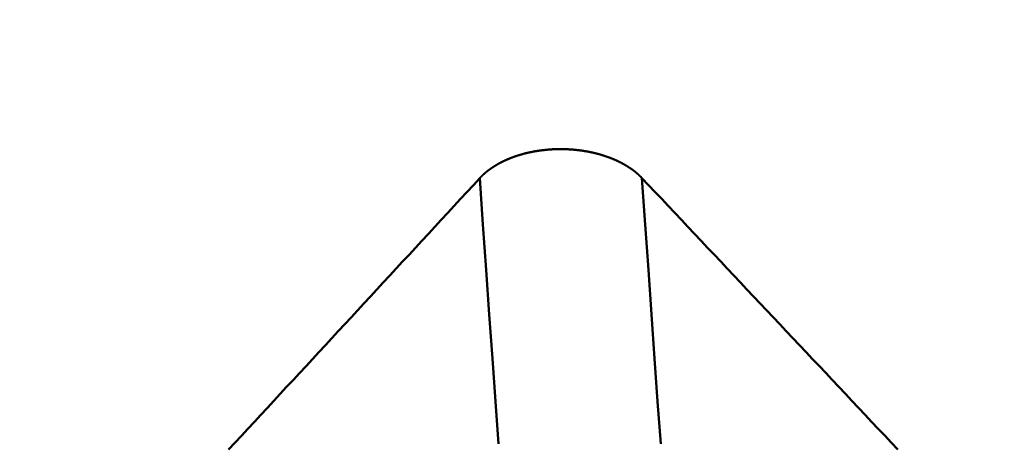
# Model space of a CAD drawing. Extents: x -50 to 107, y -39 to 95.
# Drawn here: x 59 to 61, y -3 to -2 of the extents above; entities that cross this region are included whole.
import ezdxf

# ---------------------------------------------------------------- set-up
doc = ezdxf.new("R2010")
doc.units = 0
doc.header["$PDMODE"] = 1
doc.layers.add('1', color=4, linetype='Continuous', lineweight=50)
doc.layers.add('SK2', color=7, linetype='Continuous', lineweight=25)
doc.styles.add('STANDARD 3.5 mm', font='monos.ttf', dxfattribs={"height": 3.5})
doc.dimstyles.new('AM_DIN', dxfattribs={"dimtxt": 3.5, "dimasz": 2.5, "dimexe": 2, "dimexo": 1, "dimgap": 1, "dimtad": 1, "dimdec": 1, "dimzin": 0, "dimdsep": 46, "dimtxsty": 'STANDARD 3.5 mm', "dimcen": 0.09, "dimadec": 0, "dimazin": 2, "dimtm": 1e-09, "dimtfac": 0.707107, "dimtmove": 0, "dimatfit": 3, "dimfxl": 1, "dimtolj": 1, "dimtzin": 0, "dimlwd": -1, "dimlwe": -1, "dimarcsym": 0})

# ---------------------------------------------------------------- blocks, each defined once
blk = doc.blocks.new('*D11')
at = {"layer": 'DEFPOINTS', "color": 0}
for p in [(67.5199, 5.1315), (-28, -2.6), (67.5199, -30)]:
    blk.add_point(p, dxfattribs=at)
at = {"layer": 'SK2', "color": 0}
for p, q in [((67.5199, 4.1315), (67.5199, -32)), ((-28, -3.6), (-28, -32)), ((-25.5, -30), (65.0199, -30))]:
    blk.add_line(p, q, dxfattribs=at)
for points in [[(-25.5, -29.5833), (-25.5, -30.4167), (-28, -30)], [(65.0199, -30.4167), (65.0199, -29.5833), (67.5199, -30)]]:
    blk.add_solid(points, dxfattribs=at)
at = {"layer": 'SK2', "color": 0, "insert": (19.7599, -27.1887), "char_height": 3.5, "attachment_point": 5, "style": 'STANDARD 3.5 mm'}
blk.add_mtext('\\A1;95.5', dxfattribs=at)

msp = doc.modelspace()

# ---------------------------------------------------------------- linework, layer by layer
at = {"layer": '1'}
for points in [[(60.1967, -2.2002), (60.1969, -2.2), (60.1971, -2.1999), (60.1972, -2.1997), (60.1974, -2.1995), (60.1976, -2.1993), (60.1977, -2.1992), (60.1979, -2.199), (60.198, -2.1988), (60.1982, -2.1987), (60.1984, -2.1985), (60.1985, -2.1983), (60.1987, -2.1981), (60.1989, -2.198), (60.1991, -2.1978), (60.1992, -2.1976), (60.1994, -2.1975), (60.1996, -2.1973), (60.1997, -2.1971), (60.1999, -2.1969), (60.2001, -2.1968), (60.2002, -2.1966), (60.2004, -2.1964), (60.2006, -2.1963), (60.2008, -2.1961), (60.2009, -2.1959), (60.2011, -2.1958), (60.2013, -2.1956), (60.2015, -2.1954), (60.2016, -2.1953), (60.2018, -2.1951), (60.202, -2.1949), (60.2022, -2.1948), (60.2024, -2.1946), (60.2025, -2.1944), (60.2027, -2.1942), (60.2029, -2.1941), (60.2031, -2.1939), (60.2033, -2.1937), (60.2034, -2.1936), (60.2036, -2.1934), (60.2038, -2.1933), (60.204, -2.1931), (60.2042, -2.1929), (60.2044, -2.1928), (60.2046, -2.1926), (60.2047, -2.1924), (60.2049, -2.1923), (60.2051, -2.1921), (60.2053, -2.1919), (60.2055, -2.1918), (60.2057, -2.1916), (60.2059, -2.1914), (60.2061, -2.1913), (60.2063, -2.1911), (60.2065, -2.191), (60.2066, -2.1908), (60.2068, -2.1906), (60.207, -2.1905), (60.2072, -2.1903), (60.2074, -2.1901), (60.2076, -2.19), (60.2078, -2.1898), (60.208, -2.1897), (60.2082, -2.1895), (60.2084, -2.1893), (60.2086, -2.1892), (60.2088, -2.189), (60.209, -2.1889), (60.2092, -2.1887), (60.2094, -2.1886), (60.2096, -2.1884), (60.2098, -2.1882), (60.21, -2.1881), (60.2102, -2.1879), (60.2104, -2.1878), (60.2106, -2.1876), (60.2108, -2.1874), (60.211, -2.1873), (60.2112, -2.1871), (60.2114, -2.187), (60.2116, -2.1868), (60.2118, -2.1867), (60.212, -2.1865), (60.2122, -2.1864), (60.2125, -2.1862), (60.2127, -2.186), (60.2129, -2.1859), (60.2131, -2.1857), (60.2133, -2.1856), (60.2135, -2.1854), (60.2137, -2.1853), (60.2139, -2.1851), (60.2141, -2.185), (60.2143, -2.1848), (60.2146, -2.1847), (60.2148, -2.1845), (60.215, -2.1844), (60.2152, -2.1842), (60.2154, -2.1841), (60.2156, -2.1839), (60.2158, -2.1838), (60.2161, -2.1836), (60.2163, -2.1835), (60.2165, -2.1833), (60.2167, -2.1832), (60.2169, -2.183), (60.2172, -2.1829), (60.2174, -2.1827), (60.2176, -2.1826), (60.2178, -2.1824), (60.218, -2.1823), (60.2183, -2.1821), (60.2185, -2.182), (60.2187, -2.1818), (60.2189, -2.1817), (60.2191, -2.1815), (60.2194, -2.1814), (60.2196, -2.1812), (60.2198, -2.1811), (60.22, -2.1809), (60.2203, -2.1808), (60.2205, -2.1807), (60.2207, -2.1805), (60.2209, -2.1804), (60.2212, -2.1802), (60.2214, -2.1801), (60.2216, -2.1799), (60.2219, -2.1798), (60.2221, -2.1796), (60.2223, -2.1795), (60.2225, -2.1794), (60.2228, -2.1792), (60.223, -2.1791), (60.2232, -2.1789), (60.2235, -2.1788), (60.2237, -2.1787), (60.2239, -2.1785), (60.2242, -2.1784), (60.2244, -2.1782), (60.2246, -2.1781), (60.2249, -2.178), (60.2251, -2.1778), (60.2253, -2.1777), (60.2256, -2.1775), (60.2258, -2.1774), (60.226, -2.1773), (60.2263, -2.1771), (60.2265, -2.177), (60.2268, -2.1769), (60.227, -2.1767), (60.2272, -2.1766), (60.2275, -2.1765), (60.2277, -2.1763), (60.2279, -2.1762), (60.2282, -2.1761), (60.2284, -2.1759), (60.2287, -2.1758), (60.2289, -2.1757), (60.2292, -2.1755), (60.2294, -2.1754), (60.2296, -2.1753), (60.2299, -2.1751), (60.2301, -2.175), (60.2304, -2.1749), (60.2306, -2.1747), (60.2309, -2.1746), (60.2311, -2.1745), (60.2314, -2.1743), (60.2316, -2.1742), (60.2318, -2.1741), (60.2321, -2.1739), (60.2323, -2.1738), (60.2326, -2.1737), (60.2328, -2.1736), (60.2331, -2.1734), (60.2333, -2.1733), (60.2336, -2.1732), (60.2338, -2.1731), (60.2341, -2.1729), (60.2343, -2.1728), (60.2346, -2.1727), (60.2348, -2.1725), (60.2351, -2.1724), (60.2354, -2.1723), (60.2356, -2.1722), (60.2359, -2.172), (60.2361, -2.1719), (60.2364, -2.1718), (60.2366, -2.1717), (60.2369, -2.1715), (60.2371, -2.1714), (60.2374, -2.1713), (60.2377, -2.1712), (60.2379, -2.1711), (60.2382, -2.1709), (60.2384, -2.1708), (60.2387, -2.1707), (60.2389, -2.1706), (60.2392, -2.1705), (60.2395, -2.1703), (60.2397, -2.1702), (60.24, -2.1701), (60.2403, -2.17), (60.2405, -2.1699), (60.2408, -2.1697), (60.241, -2.1696), (60.2413, -2.1695), (60.2416, -2.1694), (60.2418, -2.1693), (60.2421, -2.1691), (60.2424, -2.169), (60.2426, -2.1689), (60.2429, -2.1688), (60.2432, -2.1687), (60.2434, -2.1686), (60.2437, -2.1685), (60.244, -2.1683), (60.2442, -2.1682), (60.2445, -2.1681), (60.2448, -2.168), (60.245, -2.1679), (60.2453, -2.1678), (60.2456, -2.1677), (60.2458, -2.1675), (60.2461, -2.1674), (60.2464, -2.1673), (60.2467, -2.1672), (60.2469, -2.1671), (60.2472, -2.167), (60.2475, -2.1669), (60.2478, -2.1668), (60.248, -2.1667), (60.2483, -2.1665), (60.2486, -2.1664), (60.2488, -2.1663), (60.2491, -2.1662), (60.2494, -2.1661), (60.2497, -2.166), (60.2499, -2.1659), (60.2502, -2.1658), (60.2505, -2.1657), (60.2508, -2.1656), (60.2513, -2.1654), (60.2519, -2.1652), (60.2524, -2.165), (60.253, -2.1647), (60.2536, -2.1645), (60.2541, -2.1643), (60.2547, -2.1641), (60.2553, -2.1639), (60.2558, -2.1637), (60.2564, -2.1635), (60.257, -2.1633), (60.2575, -2.1631), (60.2581, -2.1629), (60.2587, -2.1627), (60.2592, -2.1626), (60.2598, -2.1624), (60.2604, -2.1622), (60.261, -2.162), (60.2616, -2.1618), (60.2621, -2.1616), (60.2627, -2.1614), (60.2633, -2.1613), (60.2639, -2.1611), (60.2645, -2.1609), (60.265, -2.1607), (60.2656, -2.1606), (60.2662, -2.1604), (60.2668, -2.1602), (60.2674, -2.16), (60.268, -2.1599), (60.2686, -2.1597), (60.2692, -2.1595), (60.2698, -2.1594), (60.2704, -2.1592), (60.271, -2.159), (60.2715, -2.1589), (60.2721, -2.1587), (60.2727, -2.1586), (60.2733, -2.1584), (60.2739, -2.1583), (60.2745, -2.1581), (60.2751, -2.158), (60.2757, -2.1578), (60.2763, -2.1577), (60.277, -2.1575), (60.2776, -2.1574), (60.2782, -2.1572), (60.2788, -2.1571), (60.2794, -2.157), (60.28, -2.1568), (60.2806, -2.1567), (60.2812, -2.1566), (60.2818, -2.1564), (60.2824, -2.1563), (60.2831, -2.1562), (60.2837, -2.156), (60.2843, -2.1559), (60.2849, -2.1558), (60.2855, -2.1557), (60.2861, -2.1555), (60.2868, -2.1554), (60.2874, -2.1553), (60.288, -2.1552), (60.2886, -2.1551), (60.2893, -2.1549), (60.2899, -2.1548), (60.2905, -2.1547), (60.2911, -2.1546), (60.2918, -2.1545), (60.2924, -2.1544), (60.293, -2.1543), (60.2937, -2.1542), (60.2943, -2.1541), (60.2949, -2.154), (60.2956, -2.1539), (60.2962, -2.1538), (60.2968, -2.1537), (60.2975, -2.1536), (60.2981, -2.1535), (60.2987, -2.1534), (60.2994, -2.1533), (60.3, -2.1532), (60.3006, -2.1532), (60.3013, -2.1531), (60.3019, -2.153), (60.3026, -2.1529), (60.3032, -2.1528), (60.3038, -2.1528), (60.3045, -2.1527), (60.3051, -2.1526), (60.3058, -2.1525), (60.3064, -2.1525), (60.3071, -2.1524), (60.3077, -2.1523), (60.3083, -2.1523), (60.309, -2.1522), (60.3096, -2.1521), (60.3103, -2.1521), (60.3109, -2.152), (60.3116, -2.152), (60.3122, -2.1519), (60.3129, -2.1518), (60.3135, -2.1518), (60.3141, -2.1517), (60.3148, -2.1517), (60.3154, -2.1516), (60.3161, -2.1516), (60.3167, -2.1515), (60.3174, -2.1515), (60.318, -2.1515), (60.3187, -2.1514), (60.3193, -2.1514), (60.32, -2.1513), (60.3206, -2.1513), (60.3213, -2.1513), (60.3219, -2.1512), (60.3226, -2.1512), (60.3232, -2.1512), (60.3239, -2.1512), (60.3245, -2.1511), (60.3252, -2.1511), (60.3258, -2.1511), (60.3264, -2.1511), (60.3271, -2.1511), (60.3277, -2.151), (60.3284, -2.151), (60.329, -2.151), (60.3297, -2.151), (60.3303, -2.151), (60.331, -2.151), (60.3316, -2.151), (60.3323, -2.151), (60.3329, -2.151), (60.3336, -2.151), (60.3342, -2.151), (60.3349, -2.151), (60.3355, -2.151), (60.3362, -2.151), (60.3368, -2.151), (60.3375, -2.151), (60.3381, -2.151), (60.3388, -2.151), (60.3394, -2.151), (60.3401, -2.151), (60.3407, -2.1511), (60.3414, -2.1511), (60.342, -2.1511), (60.3427, -2.1511), (60.3434, -2.1511), (60.344, -2.1512), (60.3447, -2.1512), (60.3453, -2.1512), (60.346, -2.1513), (60.3466, -2.1513), (60.3473, -2.1513), (60.3479, -2.1514), (60.3486, -2.1514), (60.3492, -2.1514), (60.3499, -2.1515), (60.3505, -2.1515), (60.3512, -2.1516), (60.3518, -2.1516), (60.3524, -2.1516), (60.3531, -2.1517), (60.3537, -2.1517), (60.3544, -2.1518), (60.355, -2.1518), (60.3557, -2.1519), (60.3563, -2.152), (60.357, -2.152), (60.3576, -2.1521), (60.3583, -2.1521), (60.3589, -2.1522), (60.3596, -2.1523), (60.3602, -2.1523), (60.3608, -2.1524), (60.3615, -2.1525), (60.3621, -2.1525), (60.3628, -2.1526), (60.3634, -2.1527), (60.3641, -2.1528), (60.3647, -2.1528), (60.3653, -2.1529), (60.366, -2.153), (60.3666, -2.1531), (60.3673, -2.1532), (60.3679, -2.1532), (60.3685, -2.1533), (60.3692, -2.1534), (60.3698, -2.1535), (60.3704, -2.1536), (60.3711, -2.1537), (60.3717, -2.1538), (60.3723, -2.1539), (60.373, -2.154), (60.3736, -2.1541), (60.3742, -2.1542), (60.3748, -2.1543), (60.3755, -2.1544), (60.3761, -2.1545), (60.3767, -2.1546), (60.3773, -2.1547), (60.378, -2.1548), (60.3786, -2.1549), (60.3792, -2.155), (60.3798, -2.1552), (60.3805, -2.1553), (60.3811, -2.1554), (60.3817, -2.1555), (60.3823, -2.1556), (60.3829, -2.1557), (60.3836, -2.1559), (60.3842, -2.156), (60.3848, -2.1561), (60.3854, -2.1563), (60.386, -2.1564), (60.3866, -2.1565), (60.3872, -2.1567), (60.3879, -2.1568), (60.3885, -2.1569), (60.3891, -2.1571), (60.3897, -2.1572), (60.3903, -2.1573), (60.3909, -2.1575), (60.3915, -2.1576), (60.3921, -2.1578), (60.3927, -2.1579), (60.3933, -2.1581), (60.3939, -2.1582), (60.3945, -2.1584), (60.3951, -2.1585), (60.3957, -2.1587), (60.3963, -2.1589), (60.3969, -2.159), (60.3975, -2.1592), (60.3981, -2.1593), (60.3987, -2.1595), (60.3993, -2.1597), (60.3999, -2.1598), (60.4005, -2.16), (60.4011, -2.1602), (60.4017, -2.1603), (60.4023, -2.1605), (60.4029, -2.1607), (60.4035, -2.1609), (60.404, -2.161), (60.4046, -2.1612), (60.4052, -2.1614), (60.4058, -2.1616), (60.4064, -2.1618), (60.407, -2.1619), (60.4075, -2.1621), (60.4081, -2.1623), (60.4087, -2.1625), (60.4093, -2.1627), (60.4098, -2.1629), (60.4104, -2.1631), (60.411, -2.1633), (60.4116, -2.1635), (60.4121, -2.1637), (60.4127, -2.1639), (60.4133, -2.1641), (60.4138, -2.1643), (60.4144, -2.1645), (60.4149, -2.1647), (60.4155, -2.1649), (60.4158, -2.165), (60.4161, -2.1651), (60.4163, -2.1652), (60.4166, -2.1653), (60.4169, -2.1654), (60.4172, -2.1655), (60.4175, -2.1656), (60.4177, -2.1657), (60.418, -2.1658), (60.4183, -2.1659), (60.4186, -2.166), (60.4188, -2.1661), (60.4191, -2.1662), (60.4194, -2.1663), (60.4197, -2.1664), (60.4199, -2.1666), (60.4202, -2.1667), (60.4205, -2.1668), (60.4208, -2.1669), (60.421, -2.167), (60.4213, -2.1671), (60.4216, -2.1672), (60.4218, -2.1673), (60.4221, -2.1674), (60.4224, -2.1675), (60.4227, -2.1677), (60.4229, -2.1678), (60.4232, -2.1679), (60.4235, -2.168), (60.4237, -2.1681), (60.424, -2.1682), (60.4243, -2.1683), (60.4245, -2.1684), (60.4248, -2.1686), (60.4251, -2.1687), (60.4253, -2.1688), (60.4256, -2.1689), (60.4259, -2.169), (60.4261, -2.1691), (60.4264, -2.1692), (60.4267, -2.1694), (60.4269, -2.1695), (60.4272, -2.1696), (60.4275, -2.1697), (60.4277, -2.1698), (60.428, -2.1699), (60.4282, -2.1701), (60.4285, -2.1702), (60.4288, -2.1703), (60.429, -2.1704), (60.4293, -2.1705), (60.4295, -2.1707), (60.4298, -2.1708), (60.4301, -2.1709), (60.4303, -2.171), (60.4306, -2.1711), (60.4308, -2.1713), (60.4311, -2.1714), (60.4313, -2.1715), (60.4316, -2.1716), (60.4319, -2.1718), (60.4321, -2.1719), (60.4324, -2.172), (60.4326, -2.1721), (60.4329, -2.1723), (60.4331, -2.1724), (60.4334, -2.1725), (60.4336, -2.1726), (60.4339, -2.1728), (60.4341, -2.1729), (60.4344, -2.173), (60.4347, -2.1731), (60.4349, -2.1733), (60.4352, -2.1734), (60.4354, -2.1735), (60.4357, -2.1736), (60.4359, -2.1738), (60.4362, -2.1739), (60.4364, -2.174), (60.4367, -2.1742), (60.4369, -2.1743), (60.4372, -2.1744), (60.4374, -2.1745), (60.4376, -2.1747), (60.4379, -2.1748), (60.4381, -2.1749), (60.4384, -2.1751), (60.4386, -2.1752), (60.4389, -2.1753), (60.4391, -2.1755), (60.4394, -2.1756), (60.4396, -2.1757), (60.4399, -2.1759), (60.4401, -2.176), (60.4403, -2.1761), (60.4406, -2.1763), (60.4408, -2.1764), (60.4411, -2.1765), (60.4413, -2.1767), (60.4415, -2.1768), (60.4418, -2.1769), (60.442, -2.1771), (60.4423, -2.1772), (60.4425, -2.1774), (60.4427, -2.1775), (60.443, -2.1776), (60.4432, -2.1778), (60.4435, -2.1779), (60.4437, -2.178), (60.4439, -2.1782), (60.4442, -2.1783), (60.4444, -2.1785), (60.4446, -2.1786), (60.4449, -2.1787), (60.4451, -2.1789), (60.4453, -2.179), (60.4456, -2.1792), (60.4458, -2.1793), (60.446, -2.1794), (60.4463, -2.1796), (60.4465, -2.1797), (60.4467, -2.1799), (60.447, -2.18), (60.4472, -2.1801), (60.4474, -2.1803), (60.4477, -2.1804), (60.4479, -2.1806), (60.4481, -2.1807), (60.4483, -2.1809), (60.4486, -2.181), (60.4488, -2.1812), (60.449, -2.1813), (60.4492, -2.1814), (60.4495, -2.1816), (60.4497, -2.1817), (60.4499, -2.1819), (60.4501, -2.182), (60.4504, -2.1822), (60.4506, -2.1823), (60.4508, -2.1825), (60.451, -2.1826), (60.4513, -2.1828), (60.4515, -2.1829), (60.4517, -2.1831), (60.4519, -2.1832), (60.4521, -2.1834), (60.4524, -2.1835), (60.4526, -2.1837), (60.4528, -2.1838), (60.453, -2.184), (60.4532, -2.1841), (60.4534, -2.1843), (60.4537, -2.1844), (60.4539, -2.1846), (60.4541, -2.1847), (60.4543, -2.1849), (60.4545, -2.185), (60.4547, -2.1852), (60.4549, -2.1853), (60.4552, -2.1855), (60.4554, -2.1856), (60.4556, -2.1858), (60.4558, -2.1859), (60.456, -2.1861), (60.4562, -2.1862), (60.4564, -2.1864), (60.4566, -2.1865), (60.4568, -2.1867), (60.457, -2.1868), (60.4572, -2.187), (60.4575, -2.1872), (60.4577, -2.1873), (60.4579, -2.1875), (60.4581, -2.1876), (60.4583, -2.1878), (60.4585, -2.1879), (60.4587, -2.1881), (60.4589, -2.1882), (60.4591, -2.1884), (60.4593, -2.1886), (60.4595, -2.1887), (60.4597, -2.1889), (60.4599, -2.189), (60.4601, -2.1892), (60.4603, -2.1894), (60.4605, -2.1895), (60.4607, -2.1897), (60.4609, -2.1898), (60.4611, -2.19), (60.4613, -2.1901), (60.4615, -2.1903), (60.4617, -2.1905), (60.4619, -2.1906), (60.4621, -2.1908), (60.4623, -2.1909), (60.4624, -2.1911), (60.4626, -2.1913), (60.4628, -2.1914), (60.463, -2.1916), (60.4632, -2.1918), (60.4634, -2.1919), (60.4636, -2.1921), (60.4638, -2.1922), (60.464, -2.1924), (60.4642, -2.1926), (60.4644, -2.1927), (60.4645, -2.1929), (60.4647, -2.1931), (60.4649, -2.1932), (60.465, -2.1933), (60.4651, -2.1934), (60.4653, -2.1935), (60.4655, -2.1937), (60.4657, -2.1939), (60.4658, -2.194), (60.466, -2.1942), (60.4662, -2.1944), (60.4664, -2.1946), (60.4666, -2.1947), (60.4668, -2.1949), (60.4669, -2.1951), (60.4671, -2.1952), (60.4673, -2.1954), (60.4675, -2.1956), (60.4677, -2.1957), (60.4678, -2.1959), (60.468, -2.1961), (60.4682, -2.1962), (60.4684, -2.1964), (60.4686, -2.1966), (60.4687, -2.1968), (60.4689, -2.1969), (60.4691, -2.1971), (60.4693, -2.1973), (60.4694, -2.1974), (60.4696, -2.1976), (60.4698, -2.1978), (60.47, -2.198), (60.4701, -2.1981), (60.4703, -2.1983), (60.4705, -2.1985), (60.4706, -2.1986), (60.4708, -2.1988), (60.471, -2.199), (60.4711, -2.1992), (60.4713, -2.1993), (60.4715, -2.1995), (60.4716, -2.1997), (60.4718, -2.1999), (60.472, -2.2), (60.4721, -2.2002)], [(59.7703, -2.6615), (59.7812, -2.6497), (59.7922, -2.6379), (59.8031, -2.6261), (59.8141, -2.6142), (59.825, -2.6024), (59.836, -2.5906), (59.8469, -2.5788), (59.8579, -2.5669), (59.8688, -2.5551), (59.8798, -2.5433), (59.8907, -2.5315), (59.9017, -2.5196), (59.9126, -2.5078), (59.9235, -2.496), (59.9345, -2.4842), (59.9454, -2.4723), (59.9564, -2.4605), (59.9673, -2.4487), (59.9782, -2.4369), (59.9892, -2.425), (60.0001, -2.4132), (60.011, -2.4014), (60.022, -2.3895), (60.0329, -2.3777), (60.0438, -2.3659), (60.0548, -2.354), (60.0657, -2.3422), (60.0766, -2.3304), (60.0876, -2.3185), (60.0985, -2.3067), (60.1094, -2.2949), (60.1203, -2.2831), (60.1312, -2.2712), (60.1422, -2.2594), (60.1531, -2.2475), (60.164, -2.2357), (60.1749, -2.2239), (60.1858, -2.212), (60.1967, -2.2002)], [(60.2285, -2.6518), (60.2233, -2.5801), (60.2181, -2.5069), (60.2128, -2.4322), (60.2075, -2.3562), (60.2021, -2.2789), (60.1967, -2.2002)], [(60.5039, -2.6518), (60.4987, -2.5801), (60.4935, -2.5069), (60.4882, -2.4322), (60.4829, -2.3562), (60.4775, -2.2789), (60.4721, -2.2002)], [(60.4721, -2.2002), (60.4833, -2.212), (60.4944, -2.2239), (60.5056, -2.2357), (60.5167, -2.2475), (60.5279, -2.2593), (60.539, -2.2712), (60.5501, -2.283), (60.5613, -2.2948), (60.5724, -2.3066), (60.5836, -2.3185), (60.5947, -2.3303), (60.6059, -2.3421), (60.617, -2.3539), (60.6281, -2.3658), (60.6393, -2.3776), (60.6504, -2.3894), (60.6615, -2.4012), (60.6727, -2.4131), (60.6838, -2.4249), (60.695, -2.4367), (60.7061, -2.4486), (60.7172, -2.4604), (60.7284, -2.4722), (60.7395, -2.484), (60.7506, -2.4959), (60.7618, -2.5077), (60.7729, -2.5195), (60.7841, -2.5314), (60.7952, -2.5432), (60.8063, -2.555), (60.8175, -2.5668), (60.8286, -2.5787), (60.8397, -2.5905), (60.8509, -2.6023), (60.862, -2.6142), (60.8731, -2.626), (60.8843, -2.6378), (60.8954, -2.6496), (60.9065, -2.6615)]]:
    msp.add_lwpolyline(points, dxfattribs=at)

# ---------------------------------------------------------------- dimensions: what is measured, and where the dimension line sits
at = {"layer": 'SK2'}
dim = msp.add_linear_dim(base=(67.5199, -30), p1=(-28, -2.6), p2=(67.5199, 5.1315), dimstyle='AM_DIN', dxfattribs=at)
dim.commit()
dim.dimension.update_dxf_attribs({"geometry": '*D11', "text_midpoint": (19.7599, -30), "dimtype": 160})

doc.saveas('drawing.dxf')
